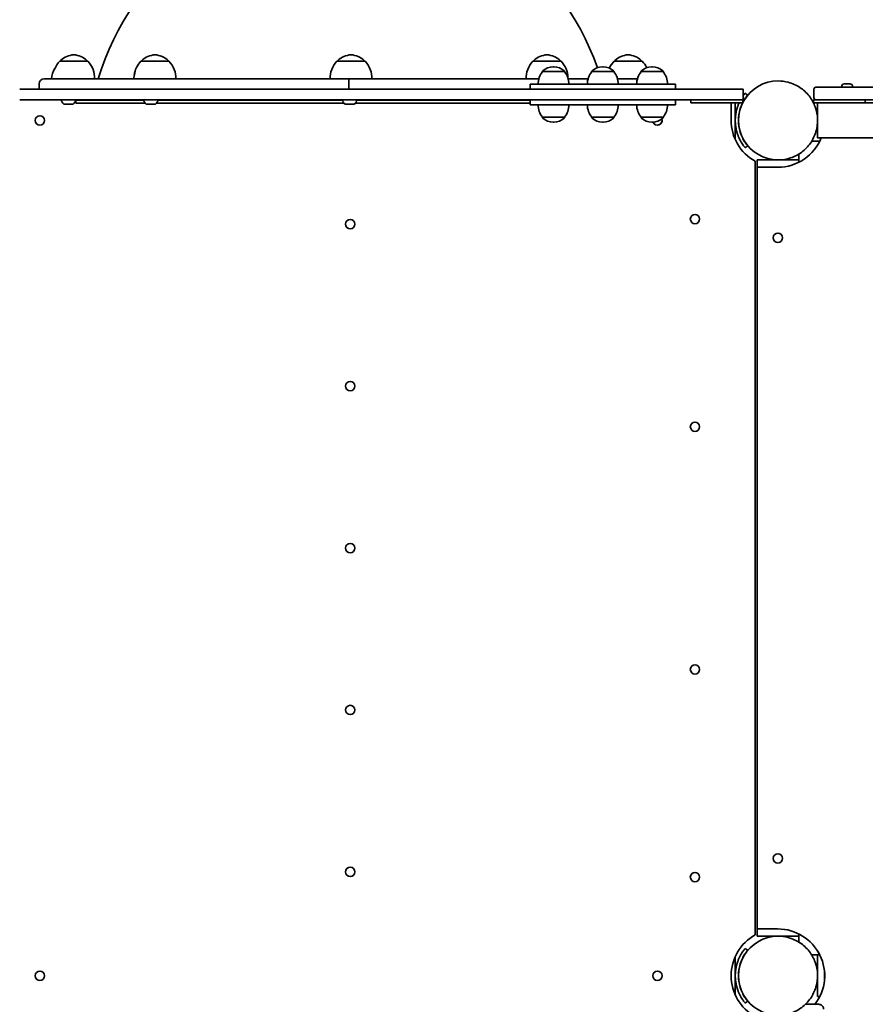
# Model space of a CAD drawing. Units: millimetres. Extents: x -7513 to 7647, y -3724 to 4004.
# Drawn here: x -3721 to -2907, y 798 to 1747 of the extents above; entities that cross this region are included whole.
import ezdxf

# ---------------------------------------------------------------- set-up
doc = ezdxf.new("R2010")
doc.units = ezdxf.units.MM
doc.layers.add('Widoczne (ISO)', color=7, linetype='Continuous', lineweight=35)

msp = doc.modelspace()

# ---------------------------------------------------------------- linework, layer by layer
at = {"layer": 'Widoczne (ISO)'}
for p, q in [((-3655.63, 1706.55), (-3682.63, 1706.55)), ((-3682.13, 1706.55), (-3682.13, 1706.61)), ((-3656.13, 1706.55), (-3656.13, 1706.61)), ((-3577.4, 1706.55), (-3604.4, 1706.55)), ((-3603.9, 1706.55), (-3603.9, 1706.61)), ((-3577.9, 1706.55), (-3577.9, 1706.61)), ((-3388.59, 1706.55), (-3415.59, 1706.55)), ((-3415.09, 1706.55), (-3415.09, 1706.61)), ((-3389.09, 1706.55), (-3389.09, 1706.61)), ((-3199.8, 1706.55), (-3226.8, 1706.55)), ((-3226.3, 1706.55), (-3226.3, 1706.61)), ((-3206.76, 1701.2), (-3207.33, 1701.2)), ((-3200.3, 1706.55), (-3200.3, 1706.61)), ((-3159.25, 1701.2), (-3159.83, 1701.2)), ((-3121.63, 1706.55), (-3148.63, 1706.55)), ((-3148.13, 1706.55), (-3148.13, 1706.61)), ((-3122.13, 1706.55), (-3122.13, 1706.61)), ((-3111.76, 1701.2), (-3112.33, 1701.2)), ((-3697.67, 1689.55), (-3404.29, 1689.55)), ((-3404.29, 1689.55), (-3221.19, 1689.55)), ((-3217.7, 1696.55), (-3217.7, 1696.61)), ((-3196.4, 1696.55), (-3217.7, 1696.55)), ((-3196.4, 1696.55), (-3196.4, 1696.61)), ((-3192.9, 1689.55), (-3173.68, 1689.55)), ((-3170.19, 1696.55), (-3170.19, 1696.61)), ((-3148.89, 1696.55), (-3170.19, 1696.55)), ((-3148.89, 1696.55), (-3148.89, 1696.61)), ((-3145.39, 1689.55), (-3126.19, 1689.55)), ((-3122.7, 1696.55), (-3122.7, 1696.61)), ((-3101.4, 1696.55), (-3122.7, 1696.55)), ((-3101.4, 1696.55), (-3101.4, 1696.61)), ((-3721.2, 1679.55), (-3085.5, 1679.55)), ((-3702.42, 1679.55), (-3702.42, 1684.8)), ((-3404.3, 1679.55), (-3404.3, 1684.8)), ((-3404.3, 1679.55), (-3404.3, 1684.8)), ((-3089.55, 1684.55), (-3229.55, 1684.55)), ((-3229.55, 1679.55), (-3229.55, 1684.55)), ((-3089.55, 1679.55), (-3089.55, 1684.55)), ((-3032.16, 1679.55), (-3089.55, 1679.55)), ((-3024.46, 1679.55), (-3085.5, 1679.55)), ((-3032.16, 1679.55), (-3032.16, 1679.55)), ((-3024.46, 1679.55), (-3024.46, 1669.55)), ((-2990.7, 1687.6), (-2990.7, 1687.6)), ((-2956.24, 1671.55), (-2956.24, 1679.55)), ((-2954.19, 1681.55), (-2954.24, 1681.55)), ((-2954.19, 1681.55), (-2926.19, 1681.55)), ((-2929.44, 1682.29), (-2929.44, 1681.55)), ((-2926.88, 1684.85), (-2926.75, 1684.85)), ((-2926.75, 1684.85), (-2926.54, 1684.85)), ((-2926.54, 1684.85), (-2924.74, 1684.85)), ((-2924.29, 1681.55), (-2926.19, 1681.55)), ((-2924.74, 1684.85), (-2924.24, 1684.85)), ((-2924.29, 1681.55), (-2826.3, 1681.55)), ((-2924.24, 1684.85), (-2922.19, 1684.85)), ((-2922.14, 1684.85), (-2922.19, 1684.85)), ((-2922.14, 1684.85), (-2921.89, 1684.85)), ((-2922.14, 1684.85), (-2922.14, 1684.85)), ((-2921.89, 1684.85), (-2921.5, 1684.85)), ((-2918.94, 1682.29), (-2918.94, 1681.55)), ((-3085.5, 1669.55), (-3721.2, 1669.55)), ((-3229.55, 1669.55), (-3229.55, 1664.55)), ((-3089.55, 1669.55), (-3089.55, 1664.55)), ((-3085.5, 1669.55), (-3024.46, 1669.55)), ((-3074.78, 1669.55), (-3074.78, 1666.55)), ((-3024.78, 1669.55), (-3024.78, 1666.55)), ((-3022.31, 1675.93), (-3022.33, 1675.93)), ((-3020.02, 1674.01), (-3022.31, 1675.93)), ((-2956.71, 1666.64), (-2956.71, 1669.55)), ((-2956.7, 1669.55), (-2956.71, 1669.55)), ((-2954.19, 1669.55), (-2956.7, 1669.55)), ((-2956.7, 1666.63), (-2956.7, 1669.55)), ((-2926.19, 1669.55), (-2954.19, 1669.55)), ((-2954.19, 1669.55), (-2954.19, 1669.55)), ((-2926.19, 1669.55), (-2924.29, 1669.55)), ((-2826.3, 1669.55), (-2924.29, 1669.55)), ((-2906.7, 1666.55), (-2906.7, 1669.55)), ((-3670.35, 1665.15), (-3678.16, 1665.15)), ((-3601.78, 1669.05), (-3667.13, 1669.05)), ((-3667.13, 1666.05), (-3667.13, 1669.05)), ((-3600.14, 1666.05), (-3667.13, 1666.05)), ((-3590.99, 1665.15), (-3598.8, 1665.15)), ((-3408.62, 1666.05), (-3589.65, 1666.05)), ((-3410.26, 1669.05), (-3588.01, 1669.05)), ((-3399.47, 1665.15), (-3407.28, 1665.15)), ((-3229.55, 1666.05), (-3398.12, 1666.05)), ((-3229.55, 1669.05), (-3396.48, 1669.05)), ((-3229.55, 1664.55), (-3089.55, 1664.55)), ((-3057.28, 1666.55), (-3074.78, 1666.55)), ((-3057.28, 1666.55), (-3024.78, 1666.55)), ((-3035.91, 1649.88), (-3035.91, 1666.55)), ((-3032.17, 1666.55), (-3032.17, 1632.55)), ((-2956.66, 1666.55), (-2924.19, 1666.55)), ((-2952.68, 1666.4), (-2204.88, 1666.4)), ((-2945.82, 1666.55), (-2945.82, 1666.4)), ((-2945.81, 1666.55), (-2945.81, 1666.4)), ((-2927.19, 1666.55), (-2927.19, 1666.4)), ((-2906.7, 1666.55), (-2924.19, 1666.55)), ((-2921.19, 1666.55), (-2921.19, 1666.4)), ((-3217.7, 1652.55), (-3196.4, 1652.55)), ((-3217.7, 1652.55), (-3217.7, 1652.48)), ((-3196.4, 1652.55), (-3196.4, 1652.48)), ((-3170.19, 1652.55), (-3148.89, 1652.55)), ((-3170.19, 1652.55), (-3170.19, 1652.48)), ((-3148.89, 1652.55), (-3148.89, 1652.48)), ((-3122.7, 1652.55), (-3101.4, 1652.55)), ((-3122.7, 1652.55), (-3122.7, 1652.48)), ((-3101.4, 1652.55), (-3101.4, 1652.48)), ((-3207.33, 1647.9), (-3206.76, 1647.9)), ((-3159.83, 1647.9), (-3159.25, 1647.9)), ((-3112.33, 1647.9), (-3111.76, 1647.9)), ((-2952.68, 1632.7), (-2204.88, 1632.7)), ((-3022.33, 1623.16), (-3022.31, 1623.16)), ((-3022.31, 1623.16), (-3020.02, 1625.09)), ((-2958.33, 1629.55), (-2950.5, 1629.55)), ((-2970.87, 1617.08), (-2970.87, 1611.5)), ((-2970.87, 1609.18), (-2970.87, 1617.08)), ((-3012.86, 864.96), (-3012.86, 1610.24)), ((-3010.87, 1611.5), (-3010.87, 1611.5)), ((-3010.87, 1611.5), (-3007.87, 1611.5)), ((-3010.87, 863.7), (-3010.87, 1611.5)), ((-3010.87, 1604.5), (-3010.87, 870.7)), ((-3010.87, 1604.5), (-3010.86, 1604.5)), ((-3010.86, 1604.5), (-3010.86, 870.7)), ((-2990.86, 1604.5), (-3010.86, 1604.5)), ((-3007.87, 1611.5), (-2990.83, 1611.5)), ((-2990.7, 1611.5), (-2990.7, 1611.5)), ((-2990.57, 1611.5), (-2973.87, 1611.5)), ((-2973.87, 1611.5), (-2970.87, 1611.5)), ((-2970.87, 1611.5), (-2970.87, 1609.18)), ((-3010.87, 870.7), (-3010.86, 870.7)), ((-3010.87, 863.7), (-3010.87, 863.7)), ((-3007.87, 863.7), (-3010.87, 863.7)), ((-3010.86, 870.7), (-2990.86, 870.7)), ((-2990.7, 863.7), (-3007.87, 863.7)), ((-2973.87, 863.7), (-2990.7, 863.7)), ((-2990.7, 863.7), (-2990.7, 863.7)), ((-2970.87, 863.7), (-2973.87, 863.7)), ((-2970.87, 866.02), (-2970.87, 863.7)), ((-2970.87, 858.12), (-2970.87, 866.02)), ((-2970.87, 863.7), (-2970.87, 858.12)), ((-3022.32, 852.03), (-3022.33, 852.03)), ((-3020.02, 850.11), (-3022.32, 852.03)), ((-2950.5, 845.65), (-2958.33, 845.65)), ((-3032.17, 842.65), (-3032.17, 808.65)), ((-2952.82, 843.65), (-2952.82, 843.65)), ((-2952.82, 842.65), (-2952.82, 829.19)), ((-2952.82, 829.24), (-2952.82, 842.65)), ((-2952.82, 829.19), (-2952.82, 842.65)), ((-2952.82, 842.65), (-2952.82, 829.24)), ((-2952.82, 808.65), (-2952.82, 822.11)), ((-2952.82, 822.1), (-2952.82, 808.65)), ((-2952.82, 808.65), (-2952.82, 822.06)), ((-2952.82, 822.06), (-2952.82, 808.65)), ((-2952.82, 807.65), (-2952.82, 807.65)), ((-3022.33, 799.26), (-3022.32, 799.26)), ((-3022.32, 799.26), (-3020.02, 801.19)), ((-2964.44, 798.12), (-2958.85, 798.12)), ((-2951.6, 798.12), (-2958.85, 798.12)), ((-2952.82, 805.65), (-2952.82, 805.65)), ((-2952.82, 805.65), (-2950.5, 805.65))]:
    msp.add_line(p, q, dxfattribs=at)
for centre in [(-3701.71, 1649.55), (-3070.76, 1554.5), (-3402.76, 1549.65), (-2990.86, 1536.5), (-3402.76, 1393.65), (-3070.76, 1354.5), (-3402.76, 1237.65), (-3070.76, 1120.7), (-3402.76, 1081.65), (-2990.86, 938.7), (-3402.76, 925.65), (-3070.76, 920.7), (-3701.71, 825.65), (-3106.94, 825.65)]:
    msp.add_circle(centre, 4.5, dxfattribs=at)
for centre, radius, start, end in [((-3403.42, 1616.59), 252.96, 19.34298, 163.23619), ((-3681.13, 1706.61), 1, 131.74311, 179.99997), ((-3667.15, 1690.94), 22, 95.16786, 131.74311), ((-3671.11, 1690.94), 22, 48.25683, 84.83208), ((-3657.13, 1706.61), 1, 359.99997, 48.25683), ((-3602.9, 1706.61), 1, 131.74311, 179.99997), ((-3588.92, 1690.94), 22, 95.16786, 131.74311), ((-3592.88, 1690.94), 22, 48.25683, 84.83208), ((-3578.9, 1706.61), 1, 359.99997, 48.25683), ((-3414.09, 1706.61), 1, 131.74311, 179.99997), ((-3400.1, 1690.94), 22, 95.16786, 131.74311), ((-3404.07, 1690.94), 22, 48.25683, 84.83208), ((-3390.09, 1706.61), 1, 359.99997, 48.25683), ((-3225.3, 1706.61), 1, 131.74311, 179.99997), ((-3211.32, 1690.94), 22, 95.16786, 131.74311), ((-3215.28, 1690.94), 22, 48.25683, 84.83208), ((-3201.3, 1706.61), 1, 359.99997, 48.25683), ((-3147.13, 1706.61), 1, 131.74311, 179.99997), ((-3133.15, 1690.94), 22, 95.16786, 131.74311), ((-3137.11, 1690.94), 22, 48.25683, 84.83208), ((-3123.13, 1706.61), 1, 359.99997, 48.25683), ((-3668.45, 1688.37), 22, 149.4846, 176.93794), ((-3667.17, 1690.89), 22, 134.6416, 157.37417), ((-3671.09, 1690.89), 22, 356.49061, 45.35833), ((-3588.94, 1690.89), 22, 134.6416, 174.05871), ((-3592.86, 1690.89), 22, 356.49061, 45.35833), ((-3400.13, 1690.89), 22, 134.6416, 183.50933), ((-3404.04, 1690.89), 22, 356.49061, 45.35833), ((-3211.34, 1690.89), 22, 134.6416, 183.50933), ((-3207.33, 1686.2), 15, 89.99997, 131.95914), ((-3206.76, 1686.2), 15, 48.04079, 89.99997), ((-3215.26, 1690.89), 22, 359.4329, 45.35833), ((-3159.83, 1686.2), 15, 89.99997, 131.95914), ((-3159.25, 1686.2), 15, 48.04079, 89.99997), ((-3133.17, 1690.89), 22, 134.6416, 155.72156), ((-3112.33, 1686.2), 15, 89.99997, 131.95914), ((-3137.09, 1690.89), 22, 25.52955, 45.35833), ((-3111.76, 1686.2), 15, 48.04079, 89.99997), ((-3697.67, 1684.8), 4.75, 89.99997, 179.99997), ((-3589.35, 1688.37), 22, 162.54505, 176.93794), ((-3200.08, 1683.37), 22, 143.21084, 176.93794), ((-3216.7, 1696.61), 1, 131.95914, 179.99997), ((-3197.4, 1696.61), 1, 359.99997, 48.04079), ((-3214.01, 1683.37), 22, 3.062, 36.7891), ((-3152.57, 1683.37), 22, 143.21084, 176.93794), ((-3169.19, 1696.61), 1, 131.95914, 179.99997), ((-3149.89, 1696.61), 1, 359.99997, 48.04079), ((-3166.51, 1683.37), 22, 3.062, 36.7891), ((-3105.08, 1683.37), 22, 143.21084, 176.93794), ((-3121.7, 1696.61), 1, 131.95914, 179.99997), ((-3102.4, 1696.61), 1, 359.99997, 48.04079), ((-3119.01, 1683.37), 22, 3.062, 36.7891), ((-2954.24, 1679.55), 2, 90, 180), ((-2926.88, 1682.29), 2.56, 90, 180), ((-2921.5, 1682.29), 2.56, 0, 90), ((-3674.25, 1670.86), 7.12, 190.64433, 230.37224), ((-3674.25, 1670.86), 7.12, 309.62769, 349.35561), ((-3648.82, 1672.05), 3, 269.99997, 303.55728), ((-3594.89, 1670.86), 7.12, 190.64433, 230.37224), ((-3594.89, 1670.86), 7.12, 309.62769, 349.35561), ((-3403.37, 1670.86), 7.12, 190.64433, 230.37224), ((-3403.37, 1670.86), 7.12, 309.62769, 349.35561), ((-2954.24, 1671.55), 2, 180, 270), ((-3678.16, 1666.15), 1, 230.37224, 269.99997), ((-3670.35, 1666.15), 1, 269.99997, 309.62769), ((-3598.8, 1666.15), 1, 230.37224, 269.99997), ((-3590.99, 1666.15), 1, 269.99997, 309.62769), ((-3407.28, 1666.15), 1, 230.37224, 269.99997), ((-3399.47, 1666.15), 1, 269.99997, 309.62769), ((-3200.08, 1665.72), 22, 183.062, 216.7891), ((-3214.01, 1665.72), 22, 323.21084, 356.93794), ((-3152.57, 1665.72), 22, 183.062, 216.7891), ((-3166.51, 1665.72), 22, 323.21084, 356.93794), ((-3105.08, 1665.72), 22, 183.062, 216.7891), ((-3119.01, 1665.72), 22, 323.21084, 356.93794), ((-3701.72, 1649.55), 4.5, 270.01704, 89.98296), ((-3216.7, 1652.48), 1, 179.99997, 228.04079), ((-3207.33, 1662.9), 15, 228.04079, 269.99997), ((-3206.76, 1662.9), 15, 269.99997, 311.95914), ((-3197.4, 1652.48), 1, 311.95914, 359.99997), ((-3169.19, 1652.48), 1, 179.99997, 228.04079), ((-3159.83, 1662.9), 15, 228.04079, 269.99997), ((-3159.25, 1662.9), 15, 269.99997, 311.95914), ((-3149.89, 1652.48), 1, 311.95914, 359.99997), ((-3121.7, 1652.48), 1, 179.99997, 228.04079), ((-3112.33, 1662.9), 15, 228.04079, 269.99997), ((-3111.76, 1662.9), 15, 269.99997, 311.95914), ((-3106.94, 1649.55), 4.5, 201.36736, 18.34937), ((-3106.94, 1649.55), 4.5, 270.01704, 18.32752), ((-3102.4, 1652.48), 1, 311.95914, 359.99997), ((-3070.77, 1554.5), 4.5, 270.01704, 89.98296), ((-3402.77, 1549.65), 4.5, 270.01704, 89.98296), ((-2990.87, 1536.5), 4.5, 270.01704, 89.98296), ((-3402.77, 1393.65), 4.5, 270.01704, 89.98296), ((-3070.77, 1354.5), 4.5, 270.01704, 89.98296), ((-3402.77, 1237.65), 4.5, 270.01704, 89.98296), ((-3070.77, 1120.7), 4.5, 270.01704, 89.98296), ((-3402.77, 1081.65), 4.5, 270.01704, 89.98296), ((-2990.87, 938.7), 4.5, 270.01704, 89.98296), ((-3402.77, 925.65), 4.5, 270.01704, 89.98296), ((-3070.77, 920.7), 4.5, 270.01704, 89.98296), ((-3701.72, 825.65), 4.5, 270.01704, 89.98296), ((-3106.94, 825.65), 4.5, 270.01704, 89.98296)]:
    msp.add_arc(centre, radius, start, end, dxfattribs=at)
for centre, major_axis, ratio, start_param, end_param in [((-3404.29, 1684.8), (0, 4.75), 0.002945, 0, 1.570796), ((-3404.29, 1684.8), (0, 4.75), 0.002945, 0, 1.570796), ((-2990.7, 1649.55), (0, 38.05), 1, 0, 3.141593), ((-2990.88, 1649.55), (-13.07, -38.91), 1, 4.712389, 5.36051), ((-2990.87, 1649.55), (-13.07, 38.91), 1, 0.922675, 1.570796), ((-3032.17, 1666.55), (0, 3), 0.000178, 4.712389, 4.712456), ((-2990.87, 1649.55), (-10.99, -36.43), 1, 4.712389, 5.298219), ((-2952.68, 1649.55), (0, 16.85), 0.000178, 4.791018, 7.765692), ((-2952.68, 1649.55), (0, 14.85), 0.000178, 4.802328, 7.754387), ((-2990.88, 1649.55), (-3, 40.94), 1, 1.424503, 1.570796), ((-2990.88, 1649.55), (-3, -40.94), 1, 4.712389, 4.858683), ((-2990.86, 1649.55), (0, 45.05), 1, 1.563322, 2.631393), ((-2952.68, 1649.55), (0, -16.85), 0.000178, 4.800705, 7.775326), ((-2952.68, 1649.55), (0, -14.85), 0.000178, 4.812014, 7.764013), ((-3032.17, 1632.55), (0, 3), 0.000178, 4.376698, 4.712389), ((-2990.87, 1649.55), (0, -45.05), 1, 0, 1.187442), ((-2990.86, 1649.55), (0, -45.05), 1, 6.283185, 7.470627), ((-2990.86, 825.65), (0, 45.05), 1, 0.510193, 2.631393), ((-2990.7, 825.65), (0, 38.05), 1, 0, 3.141593), ((-2990.87, 825.65), (0, 45.05), 1, 4.054863, 6.283185), ((-2990.86, 825.65), (0, 45.05), 1, 4.054863, 6.283185), ((-2952.82, 842.65), (0, 3), 0.000178, 0, 1.570796), ((-2952.82, 842.65), (0, 3), 0.000178, 4.712389, 6.283185), ((-2990.88, 825.65), (-13.07, -38.91), 1, 4.712389, 5.36051), ((-2990.87, 825.65), (-13.07, 38.91), 1, 0.922675, 1.570796), ((-3032.17, 842.65), (0, 3), 0.000178, 4.712389, 5.048339), ((-2990.87, 825.65), (-10.99, -36.43), 1, 4.712389, 5.298219), ((-2952.82, 842.65), (0, 1), 0.000178, 0, 1.570796), ((-2952.82, 842.65), (0, 1), 0.000178, 4.712389, 6.283185), ((-2990.88, 825.65), (-3, 40.94), 1, 1.424503, 1.570796), ((-2990.88, 825.65), (-3, -40.94), 1, 4.712389, 4.858683), ((-3032.17, 808.65), (0, 3), 0.000178, 4.376596, 4.712389), ((-2952.82, 808.65), (0, -1), 0.000178, 0, 1.570796), ((-2952.82, 808.65), (0, -1), 0.000178, 4.712389, 6.283185), ((-2952.82, 808.65), (0, -3), 0.000178, 4.712389, 6.283185), ((-2952.82, 808.65), (0, -3), 0.000178, 0, 1.570796), ((-2958.85, 768.12), (0, 30), 0.000178, 6.274197, 6.283214), ((-2958.85, 768.12), (0, 30), 0.000178, 6.274168, 6.283185)]:
    msp.add_ellipse(centre, major_axis=major_axis, ratio=ratio, start_param=start_param, end_param=end_param, dxfattribs=at)
for points, knots in [([(-2990.7, 1611.5), (-2986.64, 1611.5), (-2982.58, 1612.15), (-2974.88, 1614.71), (-2971.23, 1616.6), (-2964.72, 1621.45), (-2961.86, 1624.4), (-2957.2, 1631.05), (-2955.41, 1634.75), (-2953.08, 1642.53), (-2952.55, 1646.6), (-2952.79, 1654.72), (-2953.56, 1658.75), (-2956.34, 1666.38), (-2958.34, 1669.97), (-2963.38, 1676.34), (-2966.41, 1679.11), (-2973.19, 1683.57), (-2976.94, 1685.25), (-2984.07, 1687.16), (-2987.38, 1687.6), (-2990.7, 1687.6)], [3.141593, 3.141593, 3.141593, 3.141593, 3.461593, 3.461593, 3.781593, 3.781593, 4.101593, 4.101593, 4.421593, 4.421593, 4.741593, 4.741593, 5.061593, 5.061593, 5.381593, 5.381593, 5.701593, 5.701593, 6.021593, 6.021593, 6.283185, 6.283185, 6.283185, 6.283185]), ([(-3024.78, 1666.81), (-3024.47, 1667.4), (-3024.17, 1667.97), (-3023.44, 1669.23), (-3023.02, 1669.9), (-3022.28, 1671.04), (-3021.92, 1671.55), (-3021.27, 1672.44), (-3020.97, 1672.82), (-3020.5, 1673.42), (-3020.32, 1673.64), (-3020.07, 1673.94), (-3020.02, 1674.01), (-3020.02, 1674.01)], [8.082126, 8.082126, 8.082126, 8.082126, 8.290946, 8.290946, 8.583476, 8.583476, 8.866287, 8.866287, 9.149098, 9.149098, 9.43191, 9.43191, 9.714549, 9.714549, 9.714549, 9.714549]), ([(-3022.31, 1675.93), (-3022.31, 1675.93), (-3022.37, 1675.87), (-3022.61, 1675.57), (-3022.8, 1675.35), (-3023.27, 1674.75), (-3023.57, 1674.37), (-3024.07, 1673.68), (-3024.26, 1673.42), (-3024.46, 1673.14)], [9.5775, 9.5775, 9.5775, 9.5775, 9.860097, 9.860097, 10.142867, 10.142867, 10.425636, 10.425636, 10.580852, 10.580852, 10.580852, 10.580852]), ([(-3024.46, 1673.16), (-3024.27, 1673.43), (-3024.08, 1673.69), (-3023.58, 1674.37), (-3023.29, 1674.75), (-3022.81, 1675.35), (-3022.63, 1675.57), (-3022.38, 1675.87), (-3022.33, 1675.93), (-3022.33, 1675.93)], [3.788177, 3.788177, 3.788177, 3.788177, 3.9396709, 3.9396709, 4.2224401, 4.2224401, 4.5052093, 4.5052093, 4.7879785, 4.7879785, 4.7879785, 4.7879785]), ([(-3029.8, 1662.62), (-3029.49, 1663.54), (-3029.13, 1664.48), (-3028.59, 1665.79), (-3028.42, 1666.17), (-3028.25, 1666.55)], [2.4928562, 2.4928562, 2.4928562, 2.4928562, 2.7838676, 2.7838676, 2.9058052, 2.9058052, 2.9058052, 2.9058052]), ([(-3028.23, 1666.55), (-3028.4, 1666.17), (-3028.57, 1665.79), (-3029.12, 1664.48), (-3029.47, 1663.54), (-3029.78, 1662.62)], [11.4595016, 11.4595016, 11.4595016, 11.4595016, 11.5814392, 11.5814392, 11.8724506, 11.8724506, 11.8724506, 11.8724506]), ([(-3027.3, 1660.53), (-3027.01, 1661.47), (-3026.69, 1662.42), (-3025.96, 1664.3), (-3025.55, 1665.21), (-3025.06, 1666.24), (-3024.98, 1666.39), (-3024.91, 1666.55)], [7.4133563, 7.4133563, 7.4133563, 7.4133563, 7.7058862, 7.7058862, 7.9984161, 7.9984161, 8.0519549, 8.0519549, 8.0519549, 8.0519549]), ([(-3031.82, 1652.55), (-3031.77, 1653.24), (-3031.69, 1653.98), (-3031.52, 1655.34), (-3031.43, 1655.95), (-3031.26, 1656.93), (-3031.18, 1657.35), (-3031.07, 1657.91), (-3031.04, 1658.05), (-3031.04, 1658.05), (-3031.04, 1658.05), (-3031.07, 1657.91), (-3031.18, 1657.35), (-3031.26, 1656.93), (-3031.43, 1655.95), (-3031.52, 1655.34), (-3031.69, 1653.98), (-3031.77, 1653.24), (-3031.82, 1652.55)], [-0.832697, -0.832697, -0.832697, -0.832697, -0.623858, -0.623858, -0.415019, -0.415019, -0.20751, -0.20751, 0, 0, 0, 0.20751, 0.20751, 0.415019, 0.415019, 0.623858, 0.623858, 0.832697, 0.832697, 0.832697, 0.832697]), ([(-3031.82, 1646.55), (-3031.77, 1645.85), (-3031.69, 1645.12), (-3031.52, 1643.76), (-3031.43, 1643.15), (-3031.26, 1642.17), (-3031.18, 1641.75), (-3031.07, 1641.19), (-3031.04, 1641.05), (-3031.04, 1641.05), (-3031.07, 1641.19), (-3031.18, 1641.75), (-3031.26, 1642.17), (-3031.43, 1643.14), (-3031.52, 1643.76), (-3031.69, 1645.12), (-3031.77, 1645.85), (-3031.82, 1646.55)], [0.82915, 0.82915, 0.82915, 0.82915, 1.037571, 1.037571, 1.245992, 1.245992, 1.45392, 1.45392, 1.661847, 1.661847, 1.869357, 1.869357, 2.076867, 2.076867, 2.285706, 2.285706, 2.494544, 2.494544, 2.494544, 2.494544]), ([(-3022.33, 1623.16), (-3022.33, 1623.16), (-3022.38, 1623.23), (-3022.63, 1623.52), (-3022.81, 1623.75), (-3023.29, 1624.35), (-3023.58, 1624.72), (-3024.24, 1625.61), (-3024.6, 1626.12), (-3025.35, 1627.25), (-3025.77, 1627.91), (-3026.64, 1629.36), (-3027.08, 1630.17), (-3027.94, 1631.87), (-3028.36, 1632.77), (-3029.13, 1634.62), (-3029.49, 1635.56), (-3029.8, 1636.48)], [4.78935, 4.78935, 4.78935, 4.78935, 5.072119, 5.072119, 5.354888, 5.354888, 5.637657, 5.637657, 5.920426, 5.920426, 6.211438, 6.211438, 6.502449, 6.502449, 6.793461, 6.793461, 7.084472, 7.084472, 7.084472, 7.084472]), ([(-3029.78, 1636.48), (-3029.47, 1635.56), (-3029.12, 1634.62), (-3028.35, 1632.77), (-3027.93, 1631.87), (-3027.06, 1630.17), (-3026.62, 1629.36), (-3025.76, 1627.91), (-3025.34, 1627.25), (-3024.58, 1626.12), (-3024.22, 1625.61), (-3023.57, 1624.72), (-3023.27, 1624.35), (-3022.8, 1623.75), (-3022.61, 1623.52), (-3022.37, 1623.23), (-3022.31, 1623.16), (-3022.31, 1623.16)], [7.280835, 7.280835, 7.280835, 7.280835, 7.571846, 7.571846, 7.862858, 7.862858, 8.153869, 8.153869, 8.44488, 8.44488, 8.727649, 8.727649, 9.010419, 9.010419, 9.293188, 9.293188, 9.575785, 9.575785, 9.575785, 9.575785]), ([(-3020.02, 1625.09), (-3020.02, 1625.09), (-3020.07, 1625.16), (-3020.32, 1625.45), (-3020.5, 1625.68), (-3020.97, 1626.28), (-3021.27, 1626.66), (-3021.92, 1627.55), (-3022.28, 1628.06), (-3023.02, 1629.2), (-3023.44, 1629.86), (-3024.29, 1631.34), (-3024.72, 1632.15), (-3025.55, 1633.88), (-3025.96, 1634.8), (-3026.69, 1636.67), (-3027.01, 1637.63), (-3027.3, 1638.56)], [9.714893, 9.714893, 9.714893, 9.714893, 9.997532, 9.997532, 10.280344, 10.280344, 10.563155, 10.563155, 10.845966, 10.845966, 11.138496, 11.138496, 11.431026, 11.431026, 11.723556, 11.723556, 12.016086, 12.016086, 12.016086, 12.016086]), ([(-2990.7, 787.6), (-2986.64, 787.6), (-2982.58, 788.25), (-2974.88, 790.81), (-2971.23, 792.7), (-2964.72, 797.55), (-2961.86, 800.5), (-2957.2, 807.15), (-2955.41, 810.85), (-2953.08, 818.63), (-2952.55, 822.7), (-2952.79, 830.82), (-2953.56, 834.85), (-2956.34, 842.48), (-2958.34, 846.07), (-2963.38, 852.44), (-2966.41, 855.21), (-2973.19, 859.67), (-2976.94, 861.35), (-2984.07, 863.26), (-2987.38, 863.7), (-2990.7, 863.7)], [3.141593, 3.141593, 3.141593, 3.141593, 3.461593, 3.461593, 3.781593, 3.781593, 4.101593, 4.101593, 4.421593, 4.421593, 4.741593, 4.741593, 5.061593, 5.061593, 5.381593, 5.381593, 5.701593, 5.701593, 6.021593, 6.021593, 6.283185, 6.283185, 6.283185, 6.283185]), ([(-3029.8, 838.72), (-3029.49, 839.64), (-3029.13, 840.58), (-3028.36, 842.42), (-3027.94, 843.33), (-3027.08, 845.03), (-3026.64, 845.83), (-3025.77, 847.29), (-3025.35, 847.95), (-3024.6, 849.07), (-3024.24, 849.58), (-3023.58, 850.47), (-3023.29, 850.85), (-3022.81, 851.45), (-3022.63, 851.67), (-3022.38, 851.97), (-3022.33, 852.03), (-3022.33, 852.03)], [2.492856, 2.492856, 2.492856, 2.492856, 2.783868, 2.783868, 3.074879, 3.074879, 3.36589, 3.36589, 3.656902, 3.656902, 3.939671, 3.939671, 4.22244, 4.22244, 4.505209, 4.505209, 4.787979, 4.787979, 4.787979, 4.787979]), ([(-3022.32, 852.03), (-3022.32, 852.03), (-3022.37, 851.97), (-3022.62, 851.67), (-3022.8, 851.45), (-3023.27, 850.85), (-3023.57, 850.47), (-3024.22, 849.58), (-3024.58, 849.07), (-3025.34, 847.95), (-3025.76, 847.29), (-3026.62, 845.83), (-3027.07, 845.03), (-3027.93, 843.33), (-3028.35, 842.42), (-3029.12, 840.58), (-3029.47, 839.64), (-3029.78, 838.72)], [9.5775, 9.5775, 9.5775, 9.5775, 9.860097, 9.860097, 10.142867, 10.142867, 10.425636, 10.425636, 10.708405, 10.708405, 10.999416, 10.999416, 11.290428, 11.290428, 11.581439, 11.581439, 11.872451, 11.872451, 11.872451, 11.872451]), ([(-3027.3, 836.63), (-3027.01, 837.57), (-3026.69, 838.52), (-3025.96, 840.4), (-3025.56, 841.31), (-3024.72, 843.04), (-3024.29, 843.86), (-3023.44, 845.33), (-3023.02, 846), (-3022.28, 847.14), (-3021.92, 847.65), (-3021.27, 848.54), (-3020.98, 848.92), (-3020.5, 849.52), (-3020.32, 849.74), (-3020.08, 850.04), (-3020.02, 850.11), (-3020.02, 850.11)], [7.413356, 7.413356, 7.413356, 7.413356, 7.705886, 7.705886, 7.998416, 7.998416, 8.290946, 8.290946, 8.583476, 8.583476, 8.866287, 8.866287, 9.149098, 9.149098, 9.43191, 9.43191, 9.714549, 9.714549, 9.714549, 9.714549]), ([(-3031.82, 828.65), (-3031.77, 829.34), (-3031.69, 830.08), (-3031.52, 831.44), (-3031.43, 832.05), (-3031.26, 833.03), (-3031.18, 833.45), (-3031.07, 834.01), (-3031.04, 834.15), (-3031.04, 834.15), (-3031.04, 834.15), (-3031.07, 834.01), (-3031.18, 833.45), (-3031.26, 833.03), (-3031.43, 832.05), (-3031.52, 831.44), (-3031.69, 830.08), (-3031.77, 829.34), (-3031.82, 828.65)], [-0.832697, -0.832697, -0.832697, -0.832697, -0.623858, -0.623858, -0.415019, -0.415019, -0.20751, -0.20751, 0, 0, 0, 0.20751, 0.20751, 0.415019, 0.415019, 0.623858, 0.623858, 0.832697, 0.832697, 0.832697, 0.832697]), ([(-3031.82, 822.65), (-3031.77, 821.95), (-3031.69, 821.22), (-3031.52, 819.86), (-3031.43, 819.25), (-3031.26, 818.27), (-3031.18, 817.85), (-3031.07, 817.29), (-3031.04, 817.15), (-3031.04, 817.15), (-3031.07, 817.29), (-3031.18, 817.85), (-3031.26, 818.27), (-3031.43, 819.24), (-3031.52, 819.86), (-3031.69, 821.22), (-3031.77, 821.95), (-3031.82, 822.65)], [0.82915, 0.82915, 0.82915, 0.82915, 1.037571, 1.037571, 1.245992, 1.245992, 1.45392, 1.45392, 1.661847, 1.661847, 1.869357, 1.869357, 2.076867, 2.076867, 2.285706, 2.285706, 2.494544, 2.494544, 2.494544, 2.494544]), ([(-3022.33, 799.26), (-3022.33, 799.26), (-3022.38, 799.33), (-3022.63, 799.62), (-3022.81, 799.85), (-3023.29, 800.45), (-3023.58, 800.82), (-3024.24, 801.71), (-3024.6, 802.22), (-3025.35, 803.35), (-3025.77, 804.01), (-3026.64, 805.46), (-3027.08, 806.27), (-3027.94, 807.97), (-3028.36, 808.87), (-3029.13, 810.72), (-3029.49, 811.66), (-3029.8, 812.58)], [4.78935, 4.78935, 4.78935, 4.78935, 5.072119, 5.072119, 5.354888, 5.354888, 5.637657, 5.637657, 5.920426, 5.920426, 6.211438, 6.211438, 6.502449, 6.502449, 6.793461, 6.793461, 7.084472, 7.084472, 7.084472, 7.084472]), ([(-3029.78, 812.58), (-3029.47, 811.66), (-3029.12, 810.72), (-3028.35, 808.87), (-3027.93, 807.97), (-3027.07, 806.27), (-3026.62, 805.46), (-3025.76, 804.01), (-3025.34, 803.35), (-3024.58, 802.22), (-3024.22, 801.71), (-3023.57, 800.82), (-3023.27, 800.45), (-3022.8, 799.85), (-3022.62, 799.62), (-3022.37, 799.33), (-3022.32, 799.26), (-3022.32, 799.26)], [7.280835, 7.280835, 7.280835, 7.280835, 7.571846, 7.571846, 7.862858, 7.862858, 8.153869, 8.153869, 8.44488, 8.44488, 8.727649, 8.727649, 9.010419, 9.010419, 9.293188, 9.293188, 9.575785, 9.575785, 9.575785, 9.575785]), ([(-3020.02, 801.19), (-3020.02, 801.19), (-3020.08, 801.26), (-3020.32, 801.55), (-3020.5, 801.78), (-3020.98, 802.38), (-3021.27, 802.76), (-3021.92, 803.65), (-3022.28, 804.16), (-3023.02, 805.3), (-3023.44, 805.96), (-3024.29, 807.44), (-3024.72, 808.25), (-3025.56, 809.98), (-3025.96, 810.9), (-3026.69, 812.77), (-3027.01, 813.73), (-3027.3, 814.66)], [9.714893, 9.714893, 9.714893, 9.714893, 9.997532, 9.997532, 10.280344, 10.280344, 10.563155, 10.563155, 10.845966, 10.845966, 11.138496, 11.138496, 11.431026, 11.431026, 11.723556, 11.723556, 12.016086, 12.016086, 12.016086, 12.016086]), ([(-2951.6, 798.12), (-2951.08, 798.12), (-2950.56, 798.03), (-2949.6, 797.7), (-2949.14, 797.46), (-2948.34, 796.86), (-2947.98, 796.48), (-2947.4, 795.65), (-2947.18, 795.19), (-2946.98, 794.5), (-2946.93, 794.3), (-2946.89, 793.99), (-2946.87, 793.88), (-2946.86, 793.72), (-2946.86, 793.66), (-2946.85, 793.58), (-2946.85, 793.55), (-2946.85, 793.5), (-2946.85, 793.48), (-2946.85, 793.47), (-2946.85, 793.46), (-2946.85, 793.46)], [0, 0, 0, 0, 0.1540387, 0.1540387, 0.3052947, 0.3052947, 0.4566505, 0.4566505, 0.6080016, 0.6080016, 0.6706282, 0.6706282, 0.7027206, 0.7027206, 0.7195289, 0.7195289, 0.7291173, 0.7291173, 0.7379899, 0.7379899, 0.7407198, 0.7407198, 0.7407198, 0.7407198])]:
    msp.add_open_spline(points, degree=3, knots=knots, dxfattribs=at)
for points in [[(-2926.94, 1684.83), (-2926.88, 1684.84), (-2926.81, 1684.85), (-2926.75, 1684.85)], [(-2926.54, 1684.85), (-2926.67, 1684.85), (-2926.81, 1684.84), (-2926.94, 1684.83)], [(-2924.53, 1684.83), (-2924.6, 1684.84), (-2924.67, 1684.85), (-2924.74, 1684.85)], [(-2924.24, 1684.85), (-2924.33, 1684.85), (-2924.43, 1684.84), (-2924.53, 1684.83)], [(-2921.78, 1684.83), (-2921.92, 1684.84), (-2922.06, 1684.85), (-2922.19, 1684.85)], [(-2921.89, 1684.85), (-2921.85, 1684.85), (-2921.81, 1684.84), (-2921.78, 1684.83)]]:
    msp.add_open_spline(points, degree=3, dxfattribs=at)

doc.saveas('drawing.dxf')
